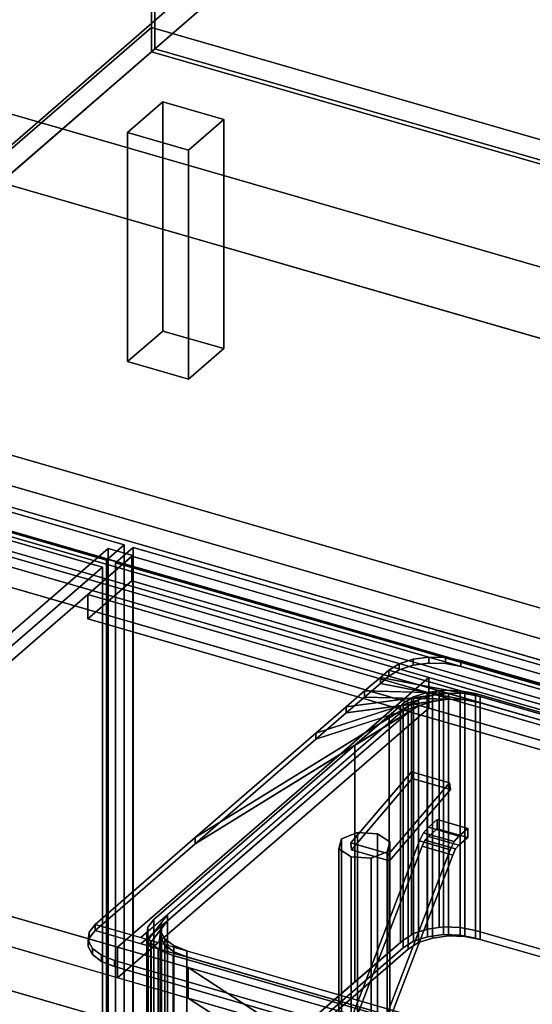
# Model space of a CAD drawing. Extents: x -2250 to 3499, y -2949 to 2325.
# Drawn here: x 1125 to 1415, y -788 to -229 of the extents above; entities that cross this region are included whole.
import ezdxf

# ---------------------------------------------------------------- set-up
doc = ezdxf.new("R2010")
doc.units = 0
doc.layers.add('layer0', color=7, linetype='CONTINUOUS')

# ---------------------------------------------------------------- blocks, each defined once
blk = doc.blocks.new('PF_OBJECT0')
at = {"layer": 'layer0'}
for p, q in [((3499.1, -969.69), (35, 30.31)), ((35, 30.31), (3499.1, -969.69)), ((3464.1, -1000), (0, 0)), ((0, 0), (3464.1, -1000))]:
    blk.add_line(p, q, dxfattribs=at)
blk = doc.blocks.new('PF_OBJECT2')
at = {"layer": 'layer0'}
for p, q in [((3464.1, -1000), (0, 0)), ((0, 0), (3464.1, -1000))]:
    blk.add_line(p, q, dxfattribs=at)
blk = doc.blocks.new('PF_OBJECT3')
at = {"layer": 'layer0'}
for p, q in [((943.79, -454.89), (1199.29, -233.62)), ((1199.29, -233.62), (943.79, -454.89)), ((1199.29, -247.48), (1199.29, -233.62)), ((1199.29, -233.62), (1691.19, -375.62)), ((1199.29, -233.62), (1199.29, -247.48)), ((1691.19, -375.62), (1199.29, -233.62)), ((1199.29, -247.48), (943.79, -468.75)), ((943.79, -468.75), (1199.29, -247.48)), ((1691.19, -389.48), (1199.29, -247.48)), ((1199.29, -247.48), (1691.19, -389.48)), ((1435.69, -596.89), (943.79, -454.89)), ((943.79, -454.89), (1435.69, -596.89)), ((943.79, -468.75), (1435.69, -610.75)), ((1435.69, -610.75), (943.79, -468.75))]:
    blk.add_line(p, q, dxfattribs=at)
blk = doc.blocks.new('PF_OBJECT4')
at = {"layer": 'layer0'}
for p, q in [((1201.29, -245.75), (1201.29, 1480.24)), ((1201.29, 1480.24), (1201.29, -245.75)), ((1199.29, 1478.51), (1199.29, -247.48)), ((1199.29, -247.48), (1199.29, 1478.51)), ((1201.29, -245.75), (1199.29, -247.48)), ((1199.29, -247.48), (1201.29, -245.75)), ((1199.29, -247.48), (1691.19, -389.48)), ((1691.19, -389.48), (1199.29, -247.48)), ((1693.19, -387.75), (1201.29, -245.75)), ((1201.29, -245.75), (1693.19, -387.75))]:
    blk.add_line(p, q, dxfattribs=at)
blk = doc.blocks.new('PF_OBJECT5')
at = {"layer": 'layer0'}
for p, q in [((929.44, -465.18), (1212.44, -220.1)), ((1212.44, -220.1), (929.44, -465.18)), ((1226.29, -224.1), (943.29, -469.18)), ((943.29, -469.18), (1226.29, -224.1))]:
    blk.add_line(p, q, dxfattribs=at)
blk = doc.blocks.new('PF_OBJECT8')
at = {"layer": 'layer0'}
for p, q in [((1185.74, -293.22), (1205.74, -275.9)), ((1205.74, -275.9), (1185.74, -293.22)), ((1205.74, -405.8), (1205.74, -275.9)), ((1205.74, -275.9), (1240.38, -285.9)), ((1205.74, -275.9), (1205.74, -405.8)), ((1240.38, -285.9), (1205.74, -275.9)), ((1240.38, -285.9), (1220.38, -303.22)), ((1220.38, -303.22), (1240.38, -285.9)), ((1240.38, -285.9), (1240.38, -415.8)), ((1240.38, -415.8), (1240.38, -285.9)), ((1220.38, -303.22), (1185.74, -293.22)), ((1185.74, -293.22), (1185.74, -423.12)), ((1185.74, -423.12), (1185.74, -293.22)), ((1185.74, -293.22), (1220.38, -303.22)), ((1220.38, -433.12), (1220.38, -303.22)), ((1220.38, -303.22), (1220.38, -433.12)), ((1205.74, -405.8), (1185.74, -423.12)), ((1185.74, -423.12), (1205.74, -405.8)), ((1240.38, -415.8), (1205.74, -405.8)), ((1205.74, -405.8), (1240.38, -415.8)), ((1220.38, -433.12), (1240.38, -415.8)), ((1240.38, -415.8), (1220.38, -433.12)), ((1185.74, -423.12), (1220.38, -433.12)), ((1220.38, -433.12), (1185.74, -423.12))]:
    blk.add_line(p, q, dxfattribs=at)
blk = doc.blocks.new('PF_OBJECT15')
at = {"layer": 'layer0'}
for p, q in [((1444.95, -613.13), (930.53, -464.63)), ((930.53, -464.63), (1444.95, -613.13)), ((920.53, -473.29), (1434.95, -621.79)), ((1434.95, -621.79), (920.53, -473.29))]:
    blk.add_line(p, q, dxfattribs=at)
blk = doc.blocks.new('PF_OBJECT44')
at = {"layer": 'layer0'}
for p, q in [((957.71, -733.15), (1709.42, -950.15)), ((1709.42, -950.15), (957.71, -733.15))]:
    blk.add_line(p, q, dxfattribs=at)
blk = doc.blocks.new('PF_OBJECT45')
at = {"layer": 'layer0'}
for p, q in [((1174.86, -529.1), (891.86, -774.19)), ((891.86, -774.19), (1174.86, -529.1)), ((1188.71, -533.1), (1174.86, -529.1)), ((1174.86, -529.1), (1174.86, -1152.64)), ((1174.86, -1152.64), (1174.86, -529.1)), ((1174.86, -529.1), (1188.71, -533.1)), ((905.71, -778.19), (1188.71, -533.1)), ((1188.71, -533.1), (905.71, -778.19)), ((1188.21, -533.53), (1163.21, -555.18)), ((1163.21, -555.18), (1188.21, -533.53)), ((1939.92, -750.53), (1188.21, -533.53)), ((1188.21, -533.53), (1188.21, -547.39)), ((1188.21, -547.39), (1188.21, -533.53)), ((1188.21, -533.53), (1939.92, -750.53)), ((1188.71, -1156.64), (1188.71, -533.1)), ((1188.71, -533.1), (1188.71, -1156.64)), ((1163.21, -569.04), (1188.21, -547.39)), ((1188.21, -547.39), (1163.21, -569.04)), ((1188.21, -547.39), (1939.92, -764.39)), ((1939.92, -764.39), (1188.21, -547.39)), ((1163.21, -555.18), (1914.92, -772.18)), ((1163.21, -569.04), (1163.21, -555.18)), ((1914.92, -772.18), (1163.21, -555.18)), ((1163.21, -555.18), (1163.21, -569.04)), ((1914.92, -786.04), (1163.21, -569.04)), ((1163.21, -569.04), (1914.92, -786.04))]:
    blk.add_line(p, q, dxfattribs=at)
blk = doc.blocks.new('PF_OBJECT53')
at = {"layer": 'layer0'}
for p, q in [((1178.96, -537.21), (1188.96, -528.55)), ((1188.96, -528.55), (1178.96, -537.21)), ((1188.96, -1140.83), (1188.96, -528.55)), ((1188.96, -528.55), (1573.47, -639.55)), ((1188.96, -528.55), (1188.96, -1140.83)), ((1573.47, -639.55), (1188.96, -528.55)), ((1563.47, -648.21), (1178.96, -537.21)), ((1178.96, -537.21), (1178.96, -1149.49)), ((1178.96, -1149.49), (1178.96, -537.21)), ((1178.96, -537.21), (1563.47, -648.21))]:
    blk.add_line(p, q, dxfattribs=at)
blk = doc.blocks.new('PF_SKETCH64')
at = {"layer": 'layer0'}
blk.add_line((1127.69, -569.95), (1174.86, -529.1), dxfattribs=at)
blk = doc.blocks.new('PF_OBJECT68')
at = {"layer": 'layer0'}
for p, q in [((669.34, -378.55), (1183.76, -527.05)), ((1183.76, -527.05), (669.34, -378.55)), ((1173.76, -535.71), (659.34, -387.21)), ((659.34, -387.21), (1173.76, -535.71)), ((1183.76, -527.05), (1173.76, -535.71)), ((1173.76, -535.71), (1183.76, -527.05)), ((1183.76, -527.05), (1183.76, -1139.33)), ((1183.76, -1139.33), (1183.76, -527.05)), ((1173.76, -1147.99), (1173.76, -535.71)), ((1173.76, -535.71), (1173.76, -1147.99))]:
    blk.add_line(p, q, dxfattribs=at)
blk = doc.blocks.new('PF_SKETCH73')
at = {"layer": 'layer0'}
blk.add_line((1127.69, -569.95), (1174.86, -529.1), dxfattribs=at)
blk = doc.blocks.new('PF_OBJECT100')
at = {"layer": 'layer0'}
for p, q in [((1307.08, -693.71), (1316.19, -690.21)), ((1316.19, -690.21), (1307.08, -693.71)), ((1316.19, -690.21), (1316.19, -820.12)), ((1316.19, -820.12), (1316.19, -690.21)), ((1316.19, -690.21), (1327.57, -690.96)), ((1327.57, -690.96), (1316.19, -690.21)), ((1327.57, -690.96), (1327.57, -820.87)), ((1327.57, -820.87), (1327.57, -690.96)), ((1327.57, -690.96), (1334.56, -695.52)), ((1334.56, -695.52), (1327.57, -690.96)), ((1305.58, -699.4), (1307.08, -693.71)), ((1307.08, -693.71), (1305.58, -699.4)), ((1307.08, -693.71), (1307.08, -823.61)), ((1307.08, -823.61), (1307.08, -693.71)), ((1334.56, -695.52), (1333.06, -701.21)), ((1333.06, -701.21), (1334.56, -695.52)), ((1334.56, -695.52), (1334.56, -825.42)), ((1334.56, -825.42), (1334.56, -695.52)), ((1312.57, -703.95), (1305.58, -699.4)), ((1305.58, -699.4), (1305.58, -829.3)), ((1305.58, -829.3), (1305.58, -699.4)), ((1305.58, -699.4), (1312.57, -703.95)), ((1333.06, -701.21), (1323.95, -704.7)), ((1323.95, -704.7), (1333.06, -701.21)), ((1333.06, -701.21), (1333.06, -831.11)), ((1333.06, -831.11), (1333.06, -701.21)), ((1312.57, -833.86), (1312.57, -703.95)), ((1323.95, -704.7), (1312.57, -703.95)), ((1312.57, -703.95), (1312.57, -833.86)), ((1312.57, -703.95), (1323.95, -704.7)), ((1323.95, -704.7), (1323.95, -834.61)), ((1323.95, -834.61), (1323.95, -704.7)), ((1316.19, -820.12), (1307.08, -823.61)), ((1307.08, -823.61), (1316.19, -820.12)), ((1327.57, -820.87), (1316.19, -820.12)), ((1316.19, -820.12), (1327.57, -820.87)), ((1307.08, -823.61), (1305.58, -829.3)), ((1305.58, -829.3), (1307.08, -823.61)), ((1334.56, -825.42), (1327.57, -820.87)), ((1327.57, -820.87), (1334.56, -825.42)), ((1333.06, -831.11), (1334.56, -825.42)), ((1334.56, -825.42), (1333.06, -831.11)), ((1305.58, -829.3), (1312.57, -833.86)), ((1312.57, -833.86), (1305.58, -829.3)), ((1323.95, -834.61), (1333.06, -831.11)), ((1333.06, -831.11), (1323.95, -834.61)), ((1312.57, -833.86), (1323.95, -834.61)), ((1323.95, -834.61), (1312.57, -833.86))]:
    blk.add_line(p, q, dxfattribs=at)
blk = doc.blocks.new('PF_OBJECT101')
at = {"layer": 'layer0'}
for p, q in [((1356.41, -687.17), (1361.41, -682.83)), ((1361.41, -682.83), (1356.41, -687.17)), ((1361.41, -682.83), (1361.41, -688.03)), ((1361.41, -688.03), (1361.41, -682.83)), ((1361.41, -682.83), (1378.73, -687.83)), ((1378.73, -687.83), (1361.41, -682.83)), ((1351.41, -694.96), (1353.7, -690.32)), ((1353.7, -690.32), (1351.41, -694.96)), ((1353.7, -690.32), (1356.41, -687.17)), ((1356.41, -687.17), (1353.7, -690.32)), ((1353.7, -690.32), (1371.02, -695.32)), ((1371.02, -695.32), (1353.7, -690.32)), ((1356.41, -692.36), (1354.43, -694.51)), ((1354.43, -694.51), (1356.41, -692.36)), ((1356.41, -687.17), (1373.73, -692.17)), ((1373.73, -692.17), (1356.41, -687.17)), ((1361.41, -688.03), (1356.41, -692.36)), ((1356.41, -692.36), (1361.41, -688.03)), ((1356.41, -692.36), (1373.73, -697.36)), ((1373.73, -697.36), (1356.41, -692.36)), ((1361.41, -688.03), (1378.73, -693.03)), ((1378.73, -693.03), (1361.41, -688.03)), ((1373.73, -692.17), (1371.02, -695.32)), ((1371.02, -695.32), (1373.73, -692.17)), ((1378.73, -687.83), (1373.73, -692.17)), ((1373.73, -692.17), (1378.73, -687.83)), ((1378.73, -693.03), (1378.73, -687.83)), ((1378.73, -687.83), (1378.73, -693.03)), ((1311.41, -798.88), (1351.41, -694.96)), ((1351.41, -694.96), (1311.41, -798.88)), ((1351.41, -694.96), (1368.73, -699.96)), ((1368.73, -699.96), (1351.41, -694.96)), ((1354.43, -694.51), (1352.91, -697.99)), ((1352.91, -697.99), (1354.43, -694.51)), ((1354.43, -694.51), (1371.75, -699.51)), ((1371.75, -699.51), (1354.43, -694.51)), ((1371.02, -695.32), (1368.73, -699.96)), ((1368.73, -699.96), (1371.02, -695.32)), ((1371.75, -699.51), (1373.73, -697.36)), ((1373.73, -697.36), (1371.75, -699.51)), ((1373.73, -697.36), (1378.73, -693.03)), ((1378.73, -693.03), (1373.73, -697.36)), ((1352.91, -697.99), (1315.41, -795.42)), ((1315.41, -795.42), (1352.91, -697.99)), ((1368.73, -699.96), (1328.73, -803.88)), ((1328.73, -803.88), (1368.73, -699.96)), ((1332.73, -800.42), (1370.23, -702.99)), ((1370.23, -702.99), (1332.73, -800.42)), ((1352.91, -697.99), (1370.23, -702.99)), ((1370.23, -702.99), (1352.91, -697.99)), ((1370.23, -702.99), (1371.75, -699.51)), ((1371.75, -699.51), (1370.23, -702.99)), ((1315.41, -795.42), (1311.41, -798.88)), ((1311.41, -798.88), (1315.41, -795.42)), ((1315.41, -795.42), (1332.73, -800.42)), ((1332.73, -800.42), (1315.41, -795.42)), ((1328.73, -803.88), (1311.41, -798.88)), ((1311.41, -798.88), (1328.73, -803.88)), ((1328.73, -803.88), (1332.73, -800.42)), ((1332.73, -800.42), (1328.73, -803.88))]:
    blk.add_line(p, q, dxfattribs=at)
blk = doc.blocks.new('PF_OBJECT102')
at = {"layer": 'layer0'}
for p, q in [((1312.31, -696.08), (1346.78, -655.7)), ((1346.78, -655.7), (1312.31, -696.08)), ((1347.21, -659.59), (1346.78, -655.7)), ((1346.78, -655.7), (1368.43, -661.95)), ((1346.78, -655.7), (1347.21, -659.59)), ((1368.43, -661.95), (1346.78, -655.7)), ((1347.21, -659.59), (1312.74, -699.96)), ((1312.74, -699.96), (1347.21, -659.59)), ((1368.43, -661.95), (1333.96, -702.33)), ((1333.96, -702.33), (1368.43, -661.95)), ((1368.86, -665.84), (1347.21, -659.59)), ((1347.21, -659.59), (1368.86, -665.84)), ((1368.43, -661.95), (1368.86, -665.84)), ((1368.86, -665.84), (1368.43, -661.95)), ((1334.4, -706.21), (1368.86, -665.84)), ((1368.86, -665.84), (1334.4, -706.21)), ((1333.96, -702.33), (1312.31, -696.08)), ((1312.31, -696.08), (1312.74, -699.96)), ((1312.74, -699.96), (1312.31, -696.08)), ((1312.31, -696.08), (1333.96, -702.33)), ((1312.74, -699.96), (1334.4, -706.21)), ((1334.4, -706.21), (1312.74, -699.96)), ((1334.4, -706.21), (1333.96, -702.33)), ((1333.96, -702.33), (1334.4, -706.21))]:
    blk.add_line(p, q, dxfattribs=at)
blk = doc.blocks.new('PF_OBJECT103')
at = {"layer": 'layer0'}
for p, q in [((-129.7, -115.56), (1993.8, -728.56)), ((1993.8, -728.56), (-129.7, -115.56)), ((1993.8, -745.88), (-129.7, -132.88)), ((-129.7, -132.88), (1993.8, -745.88)), ((-169.7, -150.2), (1953.8, -763.2)), ((1953.8, -780.52), (-169.7, -167.52)), ((1953.8, -763.2), (476.36, -336.7)), ((466.36, -345.36), (1943.8, -771.86)), ((1356.63, -602.36), (466.36, -345.36)), ((476.36, -354.02), (1953.8, -780.52)), ((1943.8, -789.18), (466.36, -362.68)), ((466.36, -362.68), (1356.63, -619.68)), ((1220.22, -766.78), (289.86, -498.21)), ((289.86, -498.21), (1180.13, -755.21)), ((289.86, -515.53), (1220.22, -784.1)), ((1180.13, -772.53), (289.86, -515.53)), ((1356.63, -602.36), (1180.13, -755.21)), ((1180.13, -755.21), (1356.63, -602.36)), ((1705.64, -703.11), (1356.63, -602.36)), ((1356.63, -602.36), (1356.63, -619.68)), ((1356.63, -619.68), (1356.63, -602.36)), ((1356.63, -619.68), (1180.13, -772.53)), ((1180.13, -772.53), (1356.63, -619.68)), ((1356.63, -619.68), (1705.64, -720.43)), ((1180.13, -755.21), (1180.13, -772.53)), ((1180.13, -772.53), (1180.13, -755.21)), ((1180.13, -755.21), (1220.22, -766.78)), ((1220.22, -766.78), (1220.22, -784.1)), ((1220.22, -784.1), (1220.22, -766.78)), ((1220.22, -766.78), (1323.05, -796.47)), ((1374.52, -867.33), (1220.22, -766.78)), ((1220.22, -766.78), (1314.67, -828.33)), ((1323.05, -796.47), (1220.22, -766.78)), ((1220.22, -784.1), (1180.13, -772.53)), ((1220.22, -784.1), (1374.52, -884.65)), ((1314.67, -845.65), (1220.22, -784.1)), ((1220.22, -784.1), (1323.05, -813.79)), ((1323.05, -813.79), (1220.22, -784.1))]:
    blk.add_line(p, q, dxfattribs=at)
blk = doc.blocks.new('PF_OBJECT104')
at = {"layer": 'layer0'}
for p, q in [((1347.66, -591.9), (1356.72, -590.68)), ((1356.72, -590.68), (1347.66, -591.9)), ((1356.72, -594.15), (1356.72, -590.68)), ((1356.72, -590.68), (1366.1, -590.93)), ((1356.72, -590.68), (1356.72, -594.15)), ((1366.1, -590.93), (1356.72, -590.68)), ((1366.1, -594.39), (1366.1, -590.93)), ((1366.1, -590.93), (1374.86, -592.61)), ((1366.1, -590.93), (1366.1, -594.39)), ((1374.86, -592.61), (1366.1, -590.93)), ((1333.88, -598.1), (1339.79, -594.45)), ((1339.79, -594.45), (1333.88, -598.1)), ((1339.79, -594.45), (1347.66, -591.9)), ((1347.66, -591.9), (1339.79, -594.45)), ((1339.79, -597.92), (1339.79, -594.45)), ((1339.79, -594.45), (1339.79, -597.92)), ((1339.79, -597.92), (1347.66, -595.36)), ((1347.66, -595.36), (1339.79, -597.92)), ((1347.66, -595.36), (1347.66, -591.9)), ((1347.66, -591.9), (1347.66, -595.36)), ((1347.66, -595.36), (1356.72, -594.15)), ((1356.72, -594.15), (1347.66, -595.36)), ((1356.72, -594.15), (1366.1, -594.39)), ((1366.1, -594.39), (1356.72, -594.15)), ((1366.1, -594.39), (1374.86, -596.07)), ((1374.86, -596.07), (1366.1, -594.39)), ((1374.86, -596.07), (1374.86, -592.61)), ((1374.86, -592.61), (1518.26, -634.01)), ((1374.86, -592.61), (1374.86, -596.07)), ((1518.26, -634.01), (1374.86, -592.61)), ((1374.86, -596.07), (1518.26, -637.47)), ((1518.26, -637.47), (1374.86, -596.07)), ((1320.22, -609.93), (1329.13, -602.21)), ((1329.13, -602.21), (1320.22, -609.93)), ((1329.13, -602.21), (1333.88, -598.1)), ((1333.88, -598.1), (1329.13, -602.21)), ((1329.13, -605.68), (1333.88, -601.56)), ((1333.88, -601.56), (1329.13, -605.68)), ((1329.13, -605.68), (1329.13, -602.21)), ((1329.13, -602.21), (1329.13, -605.68)), ((1329.13, -602.21), (1385.84, -613.1)), ((1377.08, -611.42), (1329.13, -602.21)), ((1333.88, -601.56), (1339.79, -597.92)), ((1339.79, -597.92), (1333.88, -601.56)), ((1333.88, -601.56), (1333.88, -598.1)), ((1333.88, -598.1), (1333.88, -601.56)), ((1333.88, -598.1), (1667.3, -694.35)), ((1333.88, -598.1), (1333.88, -598.1)), ((1385.84, -613.1), (1333.88, -598.1)), ((1667.3, -697.81), (1333.88, -601.56)), ((1333.88, -601.56), (1385.84, -616.56)), ((1333.88, -601.56), (1333.88, -601.56)), ((1320.22, -613.39), (1329.13, -605.68)), ((1329.13, -605.68), (1320.22, -613.39)), ((1385.84, -616.56), (1329.13, -605.68)), ((1329.13, -605.68), (1377.08, -614.88)), ((1292.63, -633.82), (1358.64, -612.39)), ((1309.83, -618.93), (1320.22, -609.93)), ((1320.22, -609.93), (1309.83, -618.93)), ((1309.83, -618.93), (1367.7, -611.17)), ((1358.64, -612.39), (1309.83, -618.93)), ((1309.83, -622.39), (1320.22, -613.39)), ((1320.22, -613.39), (1309.83, -622.39)), ((1320.22, -613.39), (1320.22, -609.93)), ((1320.22, -609.93), (1320.22, -613.39)), ((1320.22, -609.93), (1377.08, -611.42)), ((1367.7, -611.17), (1320.22, -609.93)), ((1377.08, -614.88), (1320.22, -613.39)), ((1320.22, -613.39), (1367.7, -614.64)), ((1358.64, -612.39), (1350.77, -614.94)), ((1367.7, -611.17), (1358.64, -612.39)), ((1358.64, -612.39), (1358.64, -615.85)), ((1358.64, -615.85), (1358.64, -612.39)), ((1377.08, -611.42), (1367.7, -611.17)), ((1367.7, -611.17), (1367.7, -614.64)), ((1367.7, -614.64), (1367.7, -611.17)), ((1385.84, -613.1), (1377.08, -611.42)), ((1377.08, -611.42), (1377.08, -614.88)), ((1377.08, -614.88), (1377.08, -611.42)), ((1667.3, -694.35), (1385.84, -613.1)), ((1385.84, -613.1), (1385.84, -616.56)), ((1385.84, -616.56), (1385.84, -613.1)), ((1193.36, -749.79), (1344.86, -618.59)), ((1344.86, -618.59), (1208.36, -736.8)), ((1224.17, -693.11), (1350.77, -614.94)), ((1350.77, -618.41), (1224.17, -696.57)), ((1344.86, -618.59), (1224.17, -693.11)), ((1350.77, -614.94), (1292.63, -633.82)), ((1358.64, -615.85), (1292.63, -637.28)), ((1292.63, -637.28), (1350.77, -618.41)), ((1292.63, -633.82), (1309.83, -618.93)), ((1309.83, -618.93), (1292.63, -633.82)), ((1367.7, -614.64), (1309.83, -622.39)), ((1309.83, -622.39), (1358.64, -615.85)), ((1309.83, -622.39), (1309.83, -618.93)), ((1309.83, -618.93), (1309.83, -622.39)), ((1350.77, -614.94), (1344.86, -618.59)), ((1344.86, -622.05), (1350.77, -618.41)), ((1344.86, -618.59), (1344.86, -622.05)), ((1344.86, -622.05), (1344.86, -618.59)), ((1350.77, -614.94), (1350.77, -618.41)), ((1350.77, -618.41), (1350.77, -614.94)), ((1350.77, -618.41), (1358.64, -615.85)), ((1358.64, -615.85), (1367.7, -614.64)), ((1367.7, -614.64), (1377.08, -614.88)), ((1377.08, -614.88), (1385.84, -616.56)), ((1385.84, -616.56), (1667.3, -697.81)), ((1344.86, -622.05), (1193.36, -753.26)), ((1208.36, -740.27), (1344.86, -622.05)), ((1224.17, -696.57), (1344.86, -622.05)), ((1292.63, -637.28), (1309.83, -622.39)), ((1309.83, -622.39), (1292.63, -637.28)), ((1224.17, -693.11), (1292.63, -633.82)), ((1292.63, -633.82), (1224.17, -693.11)), ((1292.63, -637.28), (1292.63, -633.82)), ((1292.63, -633.82), (1292.63, -637.28)), ((1224.17, -696.57), (1292.63, -637.28)), ((1292.63, -637.28), (1224.17, -696.57)), ((1167.38, -742.29), (1224.17, -693.11)), ((1224.17, -693.11), (1167.38, -742.29)), ((1167.38, -745.76), (1224.17, -696.57)), ((1224.17, -696.57), (1167.38, -745.76)), ((1224.17, -696.57), (1224.17, -693.11)), ((1224.17, -693.11), (1224.17, -696.57)), ((1208.36, -736.8), (1193.36, -749.79)), ((1197.47, -750.98), (1208.36, -736.8)), ((1208.36, -736.8), (1205, -741.18)), ((1208.36, -736.8), (1208.36, -740.27)), ((1208.36, -740.27), (1208.36, -736.8)), ((1164.02, -746.67), (1167.38, -742.29)), ((1167.38, -742.29), (1164.02, -746.67)), ((1167.38, -745.76), (1167.38, -742.29)), ((1167.38, -742.29), (1167.38, -745.76)), ((1552.76, -853.54), (1167.38, -742.29)), ((1167.38, -742.29), (1193.36, -749.79)), ((1167.38, -742.29), (1167.38, -742.29)), ((1193.36, -753.26), (1208.36, -740.27)), ((1208.36, -740.27), (1197.47, -754.45)), ((1205, -741.18), (1197.47, -750.98)), ((1203.78, -752.8), (1205, -741.18)), ((1205, -741.18), (1204.51, -745.87)), ((1205, -744.65), (1208.36, -740.27)), ((1205, -741.18), (1205, -744.65)), ((1205, -744.65), (1205, -741.18)), ((1163.52, -751.36), (1164.02, -746.67)), ((1164.02, -746.67), (1163.52, -751.36)), ((1164.02, -750.14), (1167.38, -745.76)), ((1167.38, -745.76), (1164.02, -750.14)), ((1164.02, -750.14), (1164.02, -746.67)), ((1164.02, -746.67), (1164.02, -750.14)), ((1167.38, -745.76), (1167.38, -745.76)), ((1167.38, -745.76), (1552.76, -857.01)), ((1193.36, -753.26), (1167.38, -745.76)), ((1197.47, -754.45), (1205, -744.65)), ((1205, -744.65), (1203.78, -756.26)), ((1204.51, -745.87), (1203.78, -752.8)), ((1204.51, -749.33), (1205, -744.65)), ((1204.51, -745.87), (1204.51, -749.33)), ((1204.51, -749.33), (1204.51, -745.87)), ((1204.51, -745.87), (1206.93, -750.4)), ((1209.03, -754.32), (1204.51, -745.87)), ((1163.52, -754.83), (1164.02, -750.14)), ((1164.02, -750.14), (1163.52, -754.83)), ((1163.52, -754.83), (1163.52, -751.36)), ((1163.52, -751.36), (1163.52, -754.83)), ((1165.95, -755.89), (1163.52, -751.36)), ((1163.52, -751.36), (1165.95, -755.89)), ((1193.36, -749.79), (1197.47, -750.98)), ((1197.47, -754.45), (1193.36, -753.26)), ((1197.47, -750.98), (1203.78, -752.8)), ((1203.78, -756.26), (1204.51, -749.33)), ((1203.78, -752.8), (1209.03, -754.32)), ((1204.51, -749.33), (1209.03, -757.78)), ((1206.93, -753.87), (1204.51, -749.33)), ((1206.93, -750.4), (1206.93, -753.87)), ((1206.93, -753.87), (1206.93, -750.4)), ((1206.93, -750.4), (1212.05, -754.34)), ((1213.81, -755.7), (1206.93, -750.4)), ((1206.93, -750.4), (1209.03, -754.32)), ((1165.95, -759.36), (1163.52, -754.83)), ((1163.52, -754.83), (1165.95, -759.36)), ((1165.95, -759.36), (1165.95, -755.89)), ((1165.95, -755.89), (1165.95, -759.36)), ((1171.07, -759.83), (1165.95, -755.89)), ((1165.95, -755.89), (1171.07, -759.83)), ((1171.07, -763.29), (1165.95, -759.36)), ((1165.95, -759.36), (1171.07, -763.29)), ((1203.78, -756.26), (1197.47, -754.45)), ((1209.03, -757.78), (1203.78, -756.26)), ((1209.03, -757.78), (1206.93, -753.87)), ((1206.93, -753.87), (1213.81, -759.16)), ((1212.05, -757.8), (1206.93, -753.87)), ((1209.03, -754.32), (1213.81, -755.7)), ((1213.81, -759.16), (1209.03, -757.78)), ((1212.05, -754.34), (1212.05, -757.8)), ((1212.05, -757.8), (1212.05, -754.34)), ((1212.05, -754.34), (1219.34, -757.29)), ((1219.34, -757.29), (1212.05, -754.34)), ((1212.05, -754.34), (1213.81, -755.7)), ((1213.81, -759.16), (1212.05, -757.8)), ((1212.05, -757.8), (1219.34, -760.76)), ((1219.34, -760.76), (1212.05, -757.8)), ((1213.81, -755.7), (1219.34, -757.29)), ((1219.34, -760.76), (1213.81, -759.16)), ((1219.34, -760.76), (1219.34, -757.29)), ((1219.34, -757.29), (1500.8, -838.54)), ((1219.34, -757.29), (1219.34, -760.76)), ((1171.07, -763.29), (1171.07, -759.83)), ((1171.07, -759.83), (1171.07, -763.29)), ((1178.36, -762.78), (1171.07, -759.83)), ((1171.07, -759.83), (1178.36, -762.78)), ((1178.36, -766.25), (1171.07, -763.29)), ((1171.07, -763.29), (1178.36, -766.25)), ((1178.36, -762.78), (1178.36, -766.25)), ((1511.78, -859.03), (1178.36, -762.78)), ((1178.36, -766.25), (1178.36, -762.78)), ((1178.36, -762.78), (1511.78, -859.03)), ((1500.8, -842.01), (1219.34, -760.76)), ((1511.78, -862.5), (1178.36, -766.25)), ((1178.36, -766.25), (1511.78, -862.5))]:
    blk.add_line(p, q, dxfattribs=at)
blk = doc.blocks.new('PF_OBJECT105')
at = {"layer": 'layer0'}
for p, q in [((1342.11, -616.93), (1346.72, -614.09)), ((1346.72, -614.09), (1342.11, -616.93)), ((1346.72, -614.09), (1348.02, -613.28)), ((1348.02, -613.28), (1346.72, -614.09)), ((1346.72, -748.32), (1346.72, -614.09)), ((1346.72, -614.09), (1346.72, -748.32)), ((1346.72, -614.09), (1377.08, -614.88)), ((1367.7, -614.64), (1346.72, -614.09)), ((1348.02, -613.28), (1355.72, -610.78)), ((1355.72, -610.78), (1348.02, -613.28)), ((1348.02, -747.52), (1348.02, -613.28)), ((1348.02, -613.28), (1348.02, -747.52)), ((1355.72, -610.78), (1355.89, -610.73)), ((1355.89, -610.73), (1355.72, -610.78)), ((1355.72, -745.02), (1355.72, -610.78)), ((1355.72, -610.78), (1355.72, -745.02)), ((1355.72, -610.78), (1385.84, -616.56)), ((1377.08, -614.88), (1355.72, -610.78)), ((1355.89, -610.73), (1362.54, -609.84)), ((1362.54, -609.84), (1355.89, -610.73)), ((1355.89, -744.96), (1355.89, -610.73)), ((1355.89, -610.73), (1355.89, -744.96)), ((1362.54, -609.84), (1364.96, -609.51)), ((1364.96, -609.51), (1362.54, -609.84)), ((1362.54, -744.07), (1362.54, -609.84)), ((1362.54, -609.84), (1362.54, -744.07)), ((1362.54, -609.84), (1667.3, -697.81)), ((1385.84, -616.56), (1362.54, -609.84)), ((1364.96, -743.75), (1364.96, -609.51)), ((1364.96, -609.51), (1374.33, -609.76)), ((1364.96, -609.51), (1364.96, -743.75)), ((1374.33, -609.76), (1364.96, -609.51)), ((1374.33, -743.99), (1374.33, -609.76)), ((1374.33, -609.76), (1383.1, -611.44)), ((1374.33, -609.76), (1374.33, -743.99)), ((1383.1, -611.44), (1374.33, -609.76)), ((1383.1, -745.68), (1383.1, -611.44)), ((1383.1, -611.44), (1630.04, -682.73)), ((1383.1, -611.44), (1383.1, -745.68)), ((1630.04, -682.73), (1383.1, -611.44)), ((1314.69, -640.68), (1350.77, -618.41)), ((1334.2, -623.79), (1358.64, -615.85)), ((1334.2, -623.79), (1340.57, -618.27)), ((1340.57, -618.27), (1334.2, -623.79)), ((1350.77, -618.41), (1334.2, -623.79)), ((1340.57, -618.27), (1367.7, -614.64)), ((1358.64, -615.85), (1340.57, -618.27)), ((1340.57, -618.27), (1342.11, -616.93)), ((1342.11, -616.93), (1340.57, -618.27)), ((1340.57, -752.51), (1340.57, -618.27)), ((1340.57, -618.27), (1340.57, -752.51)), ((1342.11, -751.17), (1342.11, -616.93)), ((1342.11, -616.93), (1342.11, -751.17)), ((1350.77, -618.41), (1344.86, -622.05)), ((1358.64, -615.85), (1350.77, -618.41)), ((1350.77, -618.41), (1350.77, -752.64)), ((1350.77, -752.64), (1350.77, -618.41)), ((1367.7, -614.64), (1358.64, -615.85)), ((1358.64, -615.85), (1358.64, -750.09)), ((1358.64, -750.09), (1358.64, -615.85)), ((1377.08, -614.88), (1367.7, -614.64)), ((1367.7, -614.64), (1367.7, -748.87)), ((1367.7, -748.87), (1367.7, -614.64)), ((1385.84, -616.56), (1377.08, -614.88)), ((1377.08, -614.88), (1377.08, -749.12)), ((1377.08, -749.12), (1377.08, -614.88)), ((1667.3, -697.81), (1385.84, -616.56)), ((1385.84, -616.56), (1385.84, -750.8)), ((1385.84, -750.8), (1385.84, -616.56)), ((1197.41, -749.75), (1344.86, -622.05)), ((1344.86, -622.05), (1208.36, -740.27)), ((1344.86, -622.05), (1314.69, -640.68)), ((1314.69, -640.68), (1334.2, -623.79)), ((1334.2, -623.79), (1314.69, -640.68)), ((1334.2, -758.02), (1334.2, -623.79)), ((1334.2, -623.79), (1334.2, -758.02)), ((1344.86, -622.05), (1344.86, -756.29)), ((1344.86, -756.29), (1344.86, -622.05)), ((1200.61, -739.47), (1314.69, -640.68)), ((1314.69, -640.68), (1200.61, -739.47)), ((1314.69, -774.92), (1314.69, -640.68)), ((1314.69, -640.68), (1314.69, -774.92)), ((1197.25, -743.86), (1200.61, -739.47)), ((1200.61, -739.47), (1197.25, -743.86)), ((1208.36, -740.27), (1197.41, -749.75)), ((1198.92, -752.57), (1208.36, -740.27)), ((1200.61, -873.71), (1200.61, -739.47)), ((1200.61, -739.47), (1200.61, -873.71)), ((1208.36, -740.27), (1205, -744.65)), ((1208.36, -740.27), (1208.36, -874.5)), ((1208.36, -874.5), (1208.36, -740.27)), ((1196.76, -748.54), (1197.25, -743.86)), ((1197.25, -743.86), (1196.76, -748.54)), ((1197.25, -878.09), (1197.25, -743.86)), ((1197.25, -743.86), (1197.25, -878.09)), ((1205, -744.65), (1198.92, -752.57)), ((1203.78, -756.26), (1205, -744.65)), ((1205, -744.65), (1204.51, -749.33)), ((1205, -744.65), (1205, -878.88)), ((1205, -878.88), (1205, -744.65)), ((1342.11, -751.17), (1348.02, -747.52)), ((1348.02, -747.52), (1346.72, -748.32)), ((1348.02, -747.52), (1355.89, -744.96)), ((1355.72, -745.02), (1348.02, -747.52)), ((1348.02, -751.85), (1348.02, -747.52)), ((1348.02, -747.52), (1348.02, -751.85)), ((1355.89, -744.96), (1355.72, -745.02)), ((1355.89, -744.96), (1364.96, -743.75)), ((1362.54, -744.07), (1355.89, -744.96)), ((1355.89, -749.29), (1355.89, -744.96)), ((1355.89, -744.96), (1355.89, -749.29)), ((1355.89, -749.29), (1364.96, -748.08)), ((1364.96, -748.08), (1355.89, -749.29)), ((1364.96, -743.75), (1362.54, -744.07)), ((1364.96, -743.75), (1374.33, -743.99)), ((1364.96, -748.08), (1364.96, -743.75)), ((1374.33, -743.99), (1364.96, -743.75)), ((1364.96, -743.75), (1364.96, -748.08)), ((1364.96, -748.08), (1374.33, -748.32)), ((1374.33, -748.32), (1364.96, -748.08)), ((1374.33, -743.99), (1383.1, -745.68)), ((1374.33, -748.32), (1374.33, -743.99)), ((1383.1, -745.68), (1374.33, -743.99)), ((1374.33, -743.99), (1374.33, -748.32)), ((1383.1, -745.68), (1673.21, -829.43)), ((1383.1, -750.01), (1383.1, -745.68)), ((1630.04, -816.96), (1383.1, -745.68)), ((1383.1, -745.68), (1383.1, -750.01)), ((1196.76, -882.78), (1196.76, -748.54)), ((1196.76, -748.54), (1196.76, -882.78)), ((1197.41, -749.75), (1196.76, -748.54)), ((1196.76, -748.54), (1197.41, -749.75)), ((1197.41, -883.99), (1197.41, -749.75)), ((1197.41, -749.75), (1197.41, -883.99)), ((1198.92, -752.57), (1197.41, -749.75)), ((1197.41, -749.75), (1198.92, -752.57)), ((1198.92, -886.8), (1198.92, -752.57)), ((1198.92, -752.57), (1198.92, -886.8)), ((1199.19, -753.08), (1198.92, -752.57)), ((1198.92, -752.57), (1199.19, -753.08)), ((1199.19, -887.31), (1199.19, -753.08)), ((1199.19, -753.08), (1199.19, -887.31)), ((1203.06, -756.06), (1199.19, -753.08)), ((1199.19, -753.08), (1203.06, -756.06)), ((1200.61, -873.71), (1342.11, -751.17)), ((1204.51, -749.33), (1203.78, -756.26)), ((1204.51, -749.33), (1204.51, -883.57)), ((1204.51, -883.57), (1204.51, -749.33)), ((1204.51, -749.33), (1206.93, -753.87)), ((1209.03, -757.78), (1204.51, -749.33)), ((1340.57, -752.51), (1334.2, -758.02)), ((1342.11, -751.17), (1340.57, -752.51)), ((1346.72, -748.32), (1342.11, -751.17)), ((1342.11, -755.5), (1342.11, -751.17)), ((1342.11, -751.17), (1342.11, -755.5)), ((1342.11, -755.5), (1348.02, -751.85)), ((1348.02, -751.85), (1342.11, -755.5)), ((1350.77, -752.64), (1344.86, -756.29)), ((1344.86, -756.29), (1350.77, -752.64)), ((1348.02, -751.85), (1355.89, -749.29)), ((1355.89, -749.29), (1348.02, -751.85)), ((1358.64, -750.09), (1350.77, -752.64)), ((1350.77, -752.64), (1358.64, -750.09)), ((1367.7, -748.87), (1358.64, -750.09)), ((1358.64, -750.09), (1367.7, -748.87)), ((1377.08, -749.12), (1367.7, -748.87)), ((1367.7, -748.87), (1377.08, -749.12)), ((1374.33, -748.32), (1383.1, -750.01)), ((1383.1, -750.01), (1374.33, -748.32)), ((1385.84, -750.8), (1377.08, -749.12)), ((1377.08, -749.12), (1385.84, -750.8)), ((1383.1, -750.01), (1673.21, -833.76)), ((1673.21, -833.76), (1383.1, -750.01)), ((1667.3, -832.05), (1385.84, -750.8)), ((1385.84, -750.8), (1667.3, -832.05)), ((1200.61, -878.04), (1342.11, -755.5)), ((1342.11, -755.5), (1200.61, -878.04)), ((1203.06, -756.06), (1203.06, -890.29)), ((1204.3, -757.01), (1203.06, -756.06)), ((1203.06, -890.29), (1203.06, -756.06)), ((1512.75, -845.46), (1203.06, -756.06)), ((1203.06, -756.06), (1204.3, -757.01)), ((1203.06, -756.06), (1203.78, -756.26)), ((1203.78, -756.26), (1209.03, -757.78)), ((1204.3, -891.25), (1204.3, -757.01)), ((1204.3, -757.01), (1204.3, -891.25)), ((1211.6, -759.96), (1204.3, -757.01)), ((1204.3, -757.01), (1211.6, -759.96)), ((1206.93, -753.87), (1206.93, -888.1)), ((1206.93, -888.1), (1206.93, -753.87)), ((1206.93, -753.87), (1212.05, -757.8)), ((1213.81, -759.16), (1206.93, -753.87)), ((1206.93, -753.87), (1209.03, -757.78)), ((1344.86, -756.29), (1208.36, -874.5)), ((1208.36, -874.5), (1344.86, -756.29)), ((1209.03, -757.78), (1213.81, -759.16)), ((1212.05, -757.8), (1212.05, -892.04)), ((1212.05, -892.04), (1212.05, -757.8)), ((1212.05, -757.8), (1219.34, -760.76)), ((1219.34, -760.76), (1212.05, -757.8)), ((1212.05, -757.8), (1213.81, -759.16)), ((1213.81, -759.16), (1219.34, -760.76)), ((1334.2, -758.02), (1314.69, -774.92)), ((1211.6, -759.96), (1211.6, -894.2)), ((1501.71, -843.71), (1211.6, -759.96)), ((1211.6, -894.2), (1211.6, -759.96)), ((1211.6, -759.96), (1501.71, -843.71)), ((1219.34, -894.99), (1219.34, -760.76)), ((1219.34, -760.76), (1500.8, -842.01)), ((1219.34, -760.76), (1219.34, -894.99)), ((1314.69, -774.92), (1200.61, -873.71))]:
    blk.add_line(p, q, dxfattribs=at)
blk = doc.blocks.new('PF_OBJECT136')
at = {"layer": 'layer0'}
for p, q in [((653.61, -390.18), (1171.49, -539.68)), ((1171.49, -539.68), (653.61, -390.18)), ((1171.49, -539.68), (893.99, -780)), ((893.99, -780), (1171.49, -539.68)), ((1171.49, -539.68), (1171.49, -1145.89)), ((1171.49, -1145.89), (1171.49, -539.68))]:
    blk.add_line(p, q, dxfattribs=at)

msp = doc.modelspace()

# ---------------------------------------------------------------- block references
for name in ['PF_OBJECT0', 'PF_OBJECT5', 'PF_OBJECT4', 'PF_OBJECT15', 'PF_OBJECT2', 'PF_OBJECT103', 'PF_OBJECT3', 'PF_OBJECT8', 'PF_OBJECT68', 'PF_OBJECT136', 'PF_OBJECT45', 'PF_SKETCH64', 'PF_SKETCH73', 'PF_OBJECT53', 'PF_OBJECT104', 'PF_OBJECT105', 'PF_OBJECT102', 'PF_OBJECT101', 'PF_OBJECT100', 'PF_OBJECT44']:
    msp.add_blockref(name, (0, 0))

doc.saveas('drawing.dxf')
